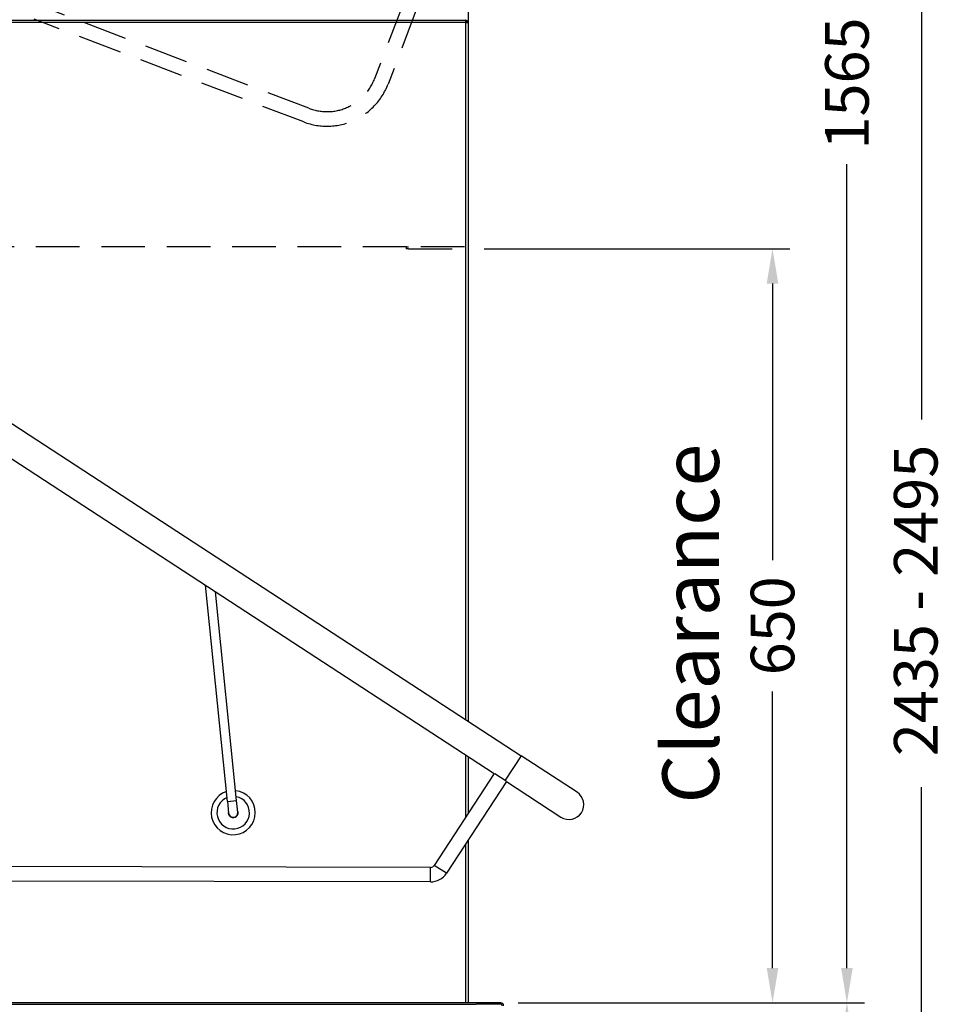
# Model space of a CAD drawing. Extents: x -526 to 3830, y -428 to 5733.
# Drawn here: x 610 to 1400, y 3014 to 3861 of the extents above; entities that cross this region are included whole.
import ezdxf
from ezdxf.enums import TextEntityAlignment as Align

# ---------------------------------------------------------------- set-up
doc = ezdxf.new("R2010")
doc.units = 0
doc.header["$LTSCALE"] = 150
doc.header["$PDSIZE"] = 20
doc.linetypes.add('HIDDEN', pattern=[0.375, 0.25, -0.125])
doc.layers.get('0').update_dxf_attribs({"linetype": 'CONTINUOUS'})
doc.layers.get('DEFPOINTS').update_dxf_attribs({"linetype": 'CONTINUOUS'})
for name, color, linetype in [('DIMENSION', 6, 'CONTINUOUS'), ('HIDDEN', 1, 'HIDDEN'), ('OUTLINE', 4, 'CONTINUOUS')]:
    doc.layers.add(name, color=color, linetype=linetype)
doc.styles.get("Standard").update_dxf_attribs({"font": 'ARIAL.TTF'})
doc.dimstyles.new('LINEAR$0', dxfattribs={"dimscale": 15, "dimtxt": 2.5, "dimasz": 2, "dimexe": 1, "dimexo": 1, "dimgap": 1, "dimtad": 0, "dimdec": 0, "dimrnd": 5, "dimdsep": 46, "dimtxsty": 'Standard', "dimcen": 1, "dimclre": 7, "dimadec": 0, "dimazin": 0, "dimtfac": 1, "dimtdec": 0, "dimtofl": 0, "dimtmove": 0, "dimatfit": 3, "dimfxl": 0, "dimtolj": 1, "dimtzin": 0, "dimarcsym": 0})

# ---------------------------------------------------------------- blocks, each defined once
blk = doc.blocks.new('*D60')
at = {"layer": 'DEFPOINTS', "color": 0}
for p in [(994.53, 3663.73), (1023.73, 3015.15), (1257.45, 3015.15)]:
    blk.add_point(p, dxfattribs=at)
at = {"layer": 'DIMENSION', "color": 7, "lineweight": -2}
for p, q in [((1009.53, 3663.73), (1272.45, 3663.73)), ((1038.73, 3015.15), (1272.45, 3015.15))]:
    blk.add_line(p, q, dxfattribs=at)
at = {"layer": 'DIMENSION', "color": 0, "lineweight": -2}
for p, q in [((1257.45, 3633.73), (1257.45, 3395.91)), ((1257.45, 3045.15), (1257.45, 3282.98))]:
    blk.add_line(p, q, dxfattribs=at)
at = {"layer": 'DIMENSION', "color": 0}
for points in [[(1252.45, 3633.73), (1262.45, 3633.73), (1257.45, 3663.73)], [(1252.45, 3045.15), (1262.45, 3045.15), (1257.45, 3015.15)]]:
    blk.add_solid(points, dxfattribs=at)
at = {"layer": 'DIMENSION', "color": 0, "insert": (1257.45, 3339.44), "char_height": 37.5, "attachment_point": 5, "rotation": 90}
blk.add_mtext('\\A1;650', dxfattribs=at)
blk = doc.blocks.new('*D61')
at = {"layer": 'DEFPOINTS', "color": 0}
for p in [(993.38, 4578.73), (1321.45, 4578.73), (1023.73, 3015.15)]:
    blk.add_point(p, dxfattribs=at)
at = {"layer": 'DIMENSION', "color": 7, "lineweight": -2}
for p, q in [((1008.38, 4578.73), (1336.45, 4578.73)), ((1038.73, 3015.15), (1336.45, 3015.15))]:
    blk.add_line(p, q, dxfattribs=at)
at = {"layer": 'DIMENSION', "color": 0, "lineweight": -2}
for p, q in [((1321.45, 4548.73), (1321.45, 3875.12)), ((1321.45, 3045.15), (1321.45, 3736.38))]:
    blk.add_line(p, q, dxfattribs=at)
at = {"layer": 'DIMENSION', "color": 0}
for points in [[(1316.45, 4548.73), (1326.45, 4548.73), (1321.45, 4578.73)], [(1316.45, 3045.15), (1326.45, 3045.15), (1321.45, 3015.15)]]:
    blk.add_solid(points, dxfattribs=at)
at = {"layer": 'DIMENSION', "color": 0, "insert": (1321.45, 3805.75), "char_height": 37.5, "attachment_point": 5, "rotation": 90}
blk.add_mtext('\\A1;1565', dxfattribs=at)

msp = doc.modelspace()

# ---------------------------------------------------------------- linework, layer by layer
at = {"layer": 'DIMENSION', "color": 6}
for p, q in [((1385.51, 4548.73), (1385.51, 3516.95)), ((1385.51, 2583.51), (1385.51, 3200.7))]:
    msp.add_line(p, q, dxfattribs=at)
at = {"layer": 'DIMENSION', "color": 7}
msp.add_line((1038.73, 3015.15), (1336.45, 3015.15), dxfattribs=at)
at = {"layer": 'DIMENSION', "color": 6}
msp.add_solid([(1316.45, 2985.15), (1326.45, 2985.15), (1321.45, 3015.15)], dxfattribs=at)
at = {"layer": 'HIDDEN'}
for p, q in [((1060.3, 4191.16), (915.08, 3809.75)), ((1071.98, 4186.72), (926.76, 3805.3)), ((995.53, 3985.94), (995.53, 3667.23)), ((858.62, 3784.43), (626.79, 3872.7)), ((854.17, 3772.75), (622.34, 3861.02)), ((942.63, 3665.23), (317.13, 3665.23)), ((942.36, 3665.23), (942.36, 3663.73)), ((944.36, 3663.73), (942.36, 3663.73)), ((942.63, 3665.23), (944.36, 3665.23)), ((992.53, 3665.23), (944.36, 3665.23)), ((944.36, 3663.73), (992.53, 3663.73))]:
    msp.add_line(p, q, dxfattribs=at)
for radius in [56.25, 43.75]:
    msp.add_arc((874.19, 3825.32), radius, 249.15607, 339.15607, dxfattribs=at)
at = {"layer": 'OUTLINE'}
for p, q in [((275.93, 3860.24), (993.38, 3860.24)), ((993.53, 3858.24), (276.83, 3858.24)), ((993.38, 3860.24), (993.53, 3860.24)), ((993.53, 3860.23), (993.53, 3860.24)), ((993.53, 3858.24), (995.53, 3858.24)), ((993.53, 3258.75), (993.53, 3858.24)), ((995.53, 3858.24), (995.53, 3257.45)), ((299.74, 3710.9), (1041.19, 3227.7)), ((565.42, 3507.44), (1018.01, 3212.48)), ((788.55, 3188.29), (769.78, 3374.26)), ((796.51, 3189.09), (778.38, 3368.65)), ((993.53, 3174.92), (993.53, 3228.44)), ((995.53, 3227.13), (995.53, 3177.99)), ((1041.19, 3227.7), (1027.43, 3206.59)), ((1089.36, 3196.3), (1041.19, 3227.7)), ((1018.01, 3212.48), (966.48, 3133.42)), ((1018.47, 3212.42), (1028.24, 3206.05)), ((1028.48, 3205.66), (976.96, 3126.6)), ((1028.48, 3205.66), (1075.49, 3175.02)), ((788.55, 3188.29), (796.51, 3189.09)), ((788.55, 3188.29), (789.55, 3178.34)), ((797.51, 3179.14), (796.51, 3189.09)), ((993.53, 3015.15), (993.53, 3152.03)), ((995.53, 3155.1), (995.53, 3015.15)), ((976.96, 3126.6), (966.48, 3133.42)), ((963.34, 3131.72), (555.21, 3132.38)), ((963.32, 3119.22), (963.34, 3131.72)), ((963.32, 3119.22), (555.19, 3119.88)), ((1002.53, 3015.15), (270.33, 3015.15)), ((1023.73, 3015.15), (1002.93, 3015.15)), ((270.33, 3013.95), (1002.53, 3013.95)), ((1023.73, 3013.95), (1002.93, 3013.95))]:
    msp.add_line(p, q, dxfattribs=at)
at = {"layer": 'OUTLINE', "flags": 128}
for points in [[(993.53, 3858.24), (993.54, 3858.39), (993.55, 3858.54), (993.56, 3858.68), (993.59, 3858.82), (993.61, 3858.96), (993.63, 3859.1), (993.66, 3859.23), (993.68, 3859.35), (993.7, 3859.47), (993.72, 3859.58), (993.74, 3859.69), (993.75, 3859.78), (993.76, 3859.86), (993.76, 3859.94), (993.76, 3860.01), (993.75, 3860.06), (993.74, 3860.11), (993.72, 3860.15), (993.69, 3860.18), (993.65, 3860.2), (993.6, 3860.22), (993.54, 3860.23), (993.46, 3860.24), (993.38, 3860.24)], [(993.53, 3860.24), (993.63, 3860.24), (993.74, 3860.23), (993.85, 3860.22), (993.97, 3860.19), (994.09, 3860.16), (994.21, 3860.12), (994.33, 3860.07), (994.45, 3860.02), (994.56, 3859.96), (994.67, 3859.88), (994.78, 3859.8), (994.88, 3859.72), (994.98, 3859.62), (995.07, 3859.52), (995.16, 3859.4), (995.24, 3859.29), (995.31, 3859.17), (995.37, 3859.04), (995.42, 3858.91), (995.46, 3858.78), (995.49, 3858.64), (995.51, 3858.51), (995.53, 3858.37), (995.53, 3858.24)], [(993.55, 3858.54), (993.55, 3858.53), (993.55, 3858.52), (993.55, 3858.5), (993.55, 3858.49), (993.55, 3858.48), (993.54, 3858.47), (993.54, 3858.45), (993.54, 3858.44), (993.54, 3858.43), (993.54, 3858.42), (993.54, 3858.4), (993.54, 3858.39), (993.54, 3858.38), (993.54, 3858.37), (993.54, 3858.35), (993.54, 3858.34), (993.53, 3858.33), (993.53, 3858.32), (993.53, 3858.3), (993.53, 3858.29), (993.53, 3858.28), (993.53, 3858.27), (993.53, 3858.25), (993.53, 3858.24)], [(993.71, 3859.49), (993.62, 3859.03), (993.55, 3858.54)], [(994.53, 3858.24), (994.53, 3858.31), (994.52, 3858.37), (994.51, 3858.43), (994.5, 3858.5), (994.48, 3858.56), (994.46, 3858.62), (994.43, 3858.68), (994.4, 3858.73), (994.37, 3858.79), (994.33, 3858.84), (994.29, 3858.89), (994.25, 3858.94), (994.21, 3858.98), (994.16, 3859.02), (994.11, 3859.06), (994.06, 3859.09), (994.01, 3859.12), (993.96, 3859.15), (993.91, 3859.17), (993.86, 3859.19), (993.81, 3859.2), (993.76, 3859.22), (993.71, 3859.23), (993.66, 3859.23)]]:
    msp.add_lwpolyline(points, dxfattribs=at)
at = {"layer": 'OUTLINE'}
for centre, radius, start, end in [((793.53, 3178.74), 19, 107.91732, 83.61093), ((793.53, 3178.74), 14, 112.36568, 79.16258), ((1082.42, 3185.66), 12.7, 236.90769, 56.90769), ((793.53, 3178.74), 4.25, 166.0142, 25.51405), ((793.53, 3178.74), 4, 185.76413, 5.76413), ((963.34, 3135.47), 3.75, 269.90769, 326.90769), ((963.34, 3135.47), 16.25, 269.90769, 326.90769), ((1023.73, 3012.75), 2.4, 0, 90), ((1023.73, 3012.75), 1.2, 0, 90)]:
    msp.add_arc(centre, radius, start, end, dxfattribs=at)

# ---------------------------------------------------------------- texts
at = {"color": 6}
msp.add_text('Clearance', height=48.62, rotation=90, dxfattribs=at).set_placement((1193.34, 3341.25), align=Align.MIDDLE)
at = {"layer": 'DIMENSION', "color": 6, "insert": (1385.51, 3361.22), "char_height": 37.5, "attachment_point": 5, "rotation": 90}
msp.add_mtext('2435 - 2495', dxfattribs=at)

# ---------------------------------------------------------------- dimensions: what is measured, and where the dimension line sits
at = {"layer": 'DIMENSION', "color": 6}
dim = msp.add_linear_dim(base=(1321.45, 4578.73), p1=(1023.73, 3015.15), p2=(993.38, 4578.73), angle=90, dimstyle='LINEAR$0', dxfattribs=at)
dim.commit()
dim.dimension.update_dxf_attribs({"geometry": '*D61', "text_midpoint": (1321.45, 3805.75), "dimtype": 160})
dim = msp.add_linear_dim(base=(1257.45, 3015.15), p1=(994.53, 3663.73), p2=(1023.73, 3015.15), angle=90, dimstyle='LINEAR$0', dxfattribs=at)
dim.commit()
dim.dimension.update_dxf_attribs({"geometry": '*D60', "text_midpoint": (1257.45, 3339.44)})

doc.saveas('drawing.dxf')
